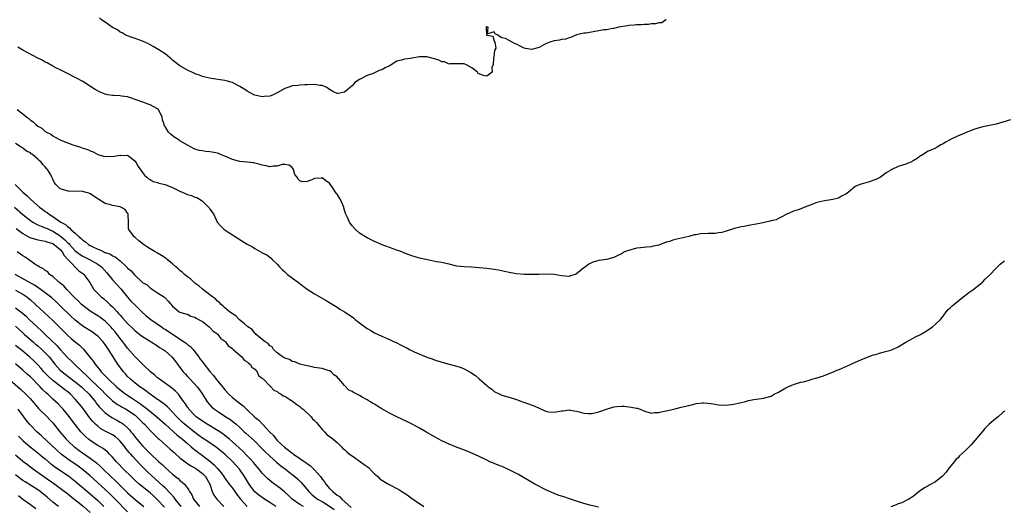
# Model space of a CAD drawing. Units: inches. Extents: x 2583000 to 2586000, y 1536000 to 1539000.
# Drawn here: x 2585336 to 2585599, y 1536641 to 1536771 of the extents above; entities that cross this region are included whole.
import ezdxf

# ---------------------------------------------------------------- set-up
doc = ezdxf.new("R2010")
doc.units = ezdxf.units.IN
doc.header["$MEASUREMENT"] = 0
doc.layers.add('LD25831536_2ft', color=83, linetype='Continuous')

msp = doc.modelspace()

# ---------------------------------------------------------------- linework, layer by layer
at = {"layer": 'LD25831536_2ft'}
for points, elevation in [([(2585509, 1536771.04), (2585508.89, 1536771), (2585507.79, 1536770.21), (2585507, 1536770.18), (2585506.09, 1536769.91), (2585505, 1536769.88), (2585504.24, 1536769.76), (2585503, 1536769.72), (2585502.34, 1536769.66), (2585501, 1536769.64), (2585500.45, 1536769.55), (2585499, 1536769.44), (2585498.64, 1536769.36), (2585496.27, 1536769), (2585495, 1536768.66), (2585494.68, 1536768.68), (2585493, 1536768.32), (2585492.31, 1536768.31), (2585491, 1536768.03), (2585489.89, 1536767.89), (2585489, 1536767.71), (2585487.47, 1536767.47), (2585487, 1536767.41), (2585485.03, 1536767), (2585483.67, 1536766.33), (2585483, 1536766.18), (2585482.17, 1536765.83), (2585481, 1536765.74), (2585480.44, 1536765.56), (2585479, 1536765.41), (2585477.86, 1536765), (2585477, 1536764.64), (2585476.29, 1536764.29), (2585475, 1536763.6), (2585473, 1536763.07), (2585471.36, 1536763.36), (2585471, 1536763.46), (2585469.96, 1536763.96), (2585469, 1536764.48), (2585468.61, 1536764.61), (2585467, 1536765.44), (2585466, 1536766), (2585465, 1536766.21), (2585463.83, 1536767), (2585463.26, 1536767.26), (2585463, 1536767.77), (2585461.23, 1536767.23), (2585461.35, 1536769), (2585461, 1536769.1), (2585460.92, 1536769.08), (2585460.81, 1536769), (2585460.85, 1536768.85), (2585460.91, 1536767), (2585461, 1536766.91), (2585462.61, 1536766.61), (2585463, 1536765.27), (2585463.14, 1536765), (2585463.41, 1536763.41), (2585463.17, 1536763), (2585463.12, 1536762.88), (2585463, 1536761.84), (2585462.87, 1536761), (2585462.8, 1536760.8), (2585462.69, 1536759), (2585462.35, 1536758.35), (2585462.47, 1536757), (2585461, 1536755.94), (2585460.12, 1536756.12), (2585458.7, 1536756.7), (2585458.5, 1536757), (2585457, 1536758.16), (2585455.61, 1536759), (2585455.16, 1536759.16), (2585455, 1536759.24), (2585451.23, 1536759.23), (2585451, 1536759.16), (2585449.76, 1536759.76), (2585449, 1536759.74), (2585448.24, 1536760.24), (2585447, 1536760.59), (2585446.7, 1536760.7), (2585445, 1536761.14), (2585443, 1536761.07), (2585441, 1536760.73), (2585440.66, 1536760.66), (2585439, 1536760.51), (2585438.23, 1536760.23), (2585437, 1536759.95), (2585435.19, 1536758.81), (2585435, 1536758.7), (2585433.84, 1536758.16), (2585433, 1536757.68), (2585432.45, 1536757.55), (2585431.4, 1536757), (2585430.69, 1536756.69), (2585429, 1536756.08), (2585427, 1536755.03), (2585425.78, 1536754.22), (2585425, 1536753.34), (2585424.79, 1536753.21), (2585424.56, 1536753), (2585423, 1536751.69), (2585421.3, 1536751.3), (2585421, 1536751.28), (2585419.88, 1536751.88), (2585419, 1536752.37), (2585418.66, 1536752.66), (2585418.09, 1536753), (2585417, 1536753.47), (2585416.51, 1536753.49), (2585415, 1536753.74), (2585413, 1536753.62), (2585412.4, 1536753.6), (2585411, 1536753.51), (2585410.55, 1536753.45), (2585409, 1536753.34), (2585408.77, 1536753.23), (2585408.12, 1536753), (2585407, 1536752.63), (2585405, 1536751.49), (2585403.93, 1536751), (2585403.27, 1536750.73), (2585403, 1536750.59), (2585401.52, 1536750.49), (2585401, 1536750.4), (2585399, 1536750.87), (2585398.73, 1536751), (2585397, 1536751.92), (2585396.37, 1536752.37), (2585395, 1536753.19), (2585394.65, 1536753.35), (2585393, 1536754.22), (2585391.32, 1536754.68), (2585391, 1536754.79), (2585387.33, 1536755.33), (2585385.7, 1536755.7), (2585385, 1536755.89), (2585384.19, 1536756.19), (2585383, 1536756.6), (2585382.74, 1536756.74), (2585382.13, 1536757), (2585381.38, 1536757.38), (2585381, 1536757.55), (2585379, 1536758.71), (2585378.6, 1536759), (2585377, 1536760.26), (2585376.61, 1536760.61), (2585375, 1536761.89), (2585373.35, 1536763), (2585371.87, 1536763.87), (2585370.56, 1536764.56), (2585369, 1536765.25), (2585367, 1536765.96), (2585366.26, 1536766.26), (2585365, 1536766.68), (2585364.39, 1536767), (2585363.52, 1536767.52), (2585363, 1536767.73), (2585362.3, 1536768.3), (2585361, 1536768.93), (2585359, 1536770.35), (2585358.04, 1536771), (2585357.48, 1536771.48)], 7274), ([(2585601, 1536744.29), (2585599, 1536743.68), (2585597.15, 1536743.15), (2585595, 1536742.66), (2585593.6, 1536742.4), (2585593, 1536742.24), (2585592.04, 1536741.96), (2585591, 1536741.59), (2585589, 1536740.8), (2585588.62, 1536740.62), (2585587, 1536740), (2585585, 1536739.03), (2585583.66, 1536738.34), (2585583, 1536737.87), (2585582.42, 1536737.58), (2585581.42, 1536737), (2585580.58, 1536736.58), (2585579, 1536735.89), (2585577.21, 1536734.79), (2585577, 1536734.65), (2585576.04, 1536733.96), (2585575, 1536733.31), (2585574.37, 1536733), (2585573, 1536732.46), (2585572.15, 1536732.15), (2585571, 1536731.78), (2585569.28, 1536731), (2585569, 1536730.86), (2585567.83, 1536730.17), (2585567, 1536729.5), (2585566.24, 1536729), (2585565, 1536728.31), (2585563, 1536727.62), (2585561.13, 1536727.13), (2585561, 1536727.11), (2585559.48, 1536726.51), (2585557.73, 1536725), (2585557, 1536724.44), (2585555.87, 1536723.87), (2585555, 1536723.37), (2585553.56, 1536723), (2585553, 1536722.9), (2585551.34, 1536722.66), (2585549.68, 1536722.32), (2585549, 1536722.11), (2585548.2, 1536721.8), (2585546.8, 1536721.2), (2585544.29, 1536720.29), (2585543, 1536719.87), (2585541.05, 1536719), (2585539.74, 1536718.26), (2585539, 1536717.94), (2585538.38, 1536717.62), (2585537, 1536717.28), (2585536.79, 1536717.21), (2585534.8, 1536716.8), (2585533, 1536716.4), (2585531, 1536716.05), (2585529.83, 1536715.83), (2585529, 1536715.72), (2585527.25, 1536715.24), (2585527, 1536715.19), (2585525, 1536714.53), (2585523.82, 1536714.18), (2585523, 1536714.07), (2585522.07, 1536713.93), (2585520.09, 1536713.91), (2585518.16, 1536713.84), (2585517, 1536713.61), (2585516.46, 1536713.54), (2585515, 1536713.14), (2585511, 1536712.25), (2585509.83, 1536711.83), (2585509, 1536711.59), (2585507, 1536710.86), (2585505.47, 1536710.53), (2585505, 1536710.39), (2585503.69, 1536710.31), (2585502.13, 1536710.13), (2585501, 1536709.98), (2585498.66, 1536709.34), (2585497.84, 1536709), (2585497, 1536708.49), (2585496.06, 1536708.06), (2585495, 1536707.49), (2585493.02, 1536706.98), (2585491, 1536706.73), (2585489.62, 1536706.38), (2585489, 1536706.1), (2585488.27, 1536705.73), (2585487.37, 1536705), (2585487, 1536704.77), (2585485, 1536703.18), (2585484.62, 1536703), (2585483.4, 1536702.6), (2585483, 1536702.45), (2585481, 1536702.62), (2585478.99, 1536702.99), (2585477.09, 1536703.08), (2585475.02, 1536703.02), (2585473.06, 1536702.94), (2585471, 1536702.94), (2585469, 1536703.14), (2585467.43, 1536703.43), (2585465.79, 1536703.79), (2585464.12, 1536704.12), (2585463, 1536704.31), (2585462.39, 1536704.39), (2585461, 1536704.57), (2585459, 1536704.76), (2585456.91, 1536704.91), (2585455, 1536705), (2585453, 1536705.25), (2585451, 1536705.72), (2585450.09, 1536705.91), (2585449, 1536706.17), (2585447.6, 1536706.4), (2585445.13, 1536706.87), (2585443, 1536707.38), (2585441, 1536707.98), (2585440.25, 1536708.25), (2585439, 1536708.72), (2585438.31, 1536709), (2585437, 1536709.51), (2585433.07, 1536710.93), (2585431, 1536711.82), (2585429, 1536712.74), (2585427, 1536713.99), (2585425.94, 1536715), (2585425, 1536715.95), (2585424.29, 1536717), (2585423.78, 1536718.22), (2585423.26, 1536719.26), (2585422.79, 1536720.79), (2585422.76, 1536721), (2585421.91, 1536723), (2585421.57, 1536723.57), (2585421, 1536724.47), (2585420.74, 1536724.74), (2585420.59, 1536725), (2585419.77, 1536726.23), (2585419, 1536727.34), (2585418.01, 1536728.01), (2585417, 1536728.77), (2585416.72, 1536728.72), (2585415, 1536728.63), (2585414.28, 1536728.28), (2585413, 1536727.82), (2585411.7, 1536727.7), (2585411, 1536727.97), (2585410.49, 1536728.49), (2585410.3, 1536729), (2585409.71, 1536729.71), (2585409.37, 1536731), (2585409, 1536731.56), (2585408.21, 1536732.21), (2585407, 1536732.36), (2585406.33, 1536732.33), (2585405, 1536731.87), (2585403.87, 1536731.87), (2585403, 1536731.7), (2585402.03, 1536732.03), (2585401, 1536732.16), (2585400.4, 1536732.4), (2585399, 1536732.72), (2585398.76, 1536732.76), (2585397, 1536732.98), (2585395, 1536733.15), (2585393, 1536733.68), (2585391, 1536734.58), (2585390.7, 1536734.7), (2585389.82, 1536735), (2585389.26, 1536735.26), (2585389, 1536735.35), (2585387.61, 1536735.61), (2585387, 1536735.76), (2585385.81, 1536735.81), (2585385, 1536735.98), (2585384.11, 1536736.11), (2585383, 1536736.48), (2585382.62, 1536736.62), (2585381.96, 1536737), (2585381, 1536737.48), (2585379, 1536738.67), (2585378.51, 1536739), (2585377.59, 1536739.59), (2585376.44, 1536740.44), (2585375.93, 1536741), (2585375, 1536742.47), (2585374.8, 1536742.8), (2585374.76, 1536743), (2585374.31, 1536744.31), (2585374.26, 1536745), (2585373.22, 1536747), (2585373.11, 1536747.11), (2585373, 1536747.19), (2585371.87, 1536747.87), (2585371, 1536748.32), (2585370.48, 1536748.48), (2585369.11, 1536749), (2585367, 1536749.74), (2585366.04, 1536750.04), (2585365, 1536750.39), (2585363.37, 1536750.63), (2585363, 1536750.67), (2585361.21, 1536750.79), (2585361, 1536750.79), (2585359.67, 1536751), (2585359.13, 1536751.13), (2585359, 1536751.17), (2585357.7, 1536751.7), (2585356.37, 1536752.37), (2585355.36, 1536753), (2585353, 1536754.5), (2585351.37, 1536755.37), (2585351, 1536755.6), (2585348.77, 1536756.77), (2585347, 1536757.62), (2585345.79, 1536758.21), (2585345, 1536758.62), (2585343.49, 1536759.49), (2585343, 1536759.7), (2585342.18, 1536760.18), (2585341, 1536760.78), (2585337, 1536762.91), (2585335.68, 1536763.68)], 7276), ([(2585335.46, 1536747), (2585337, 1536745.86), (2585338.09, 1536745), (2585338.62, 1536744.62), (2585339, 1536744.23), (2585339.76, 1536743.76), (2585340.49, 1536743), (2585341, 1536742.6), (2585342.04, 1536742.04), (2585343, 1536741.21), (2585343.33, 1536741), (2585344.44, 1536740.44), (2585345, 1536739.98), (2585345.67, 1536739.67), (2585347, 1536738.9), (2585347.17, 1536738.83), (2585350.35, 1536737.65), (2585351, 1536737.47), (2585352.42, 1536737), (2585352.84, 1536736.84), (2585353, 1536736.76), (2585354.37, 1536736.37), (2585355, 1536736), (2585355.78, 1536735.78), (2585357.01, 1536735), (2585358.56, 1536734.56), (2585359, 1536734.51), (2585359.44, 1536734.56), (2585361, 1536734.48), (2585361.42, 1536734.58), (2585363, 1536734.82), (2585363.2, 1536734.8), (2585365, 1536734.81), (2585366.08, 1536734.08), (2585367, 1536733.24), (2585367.18, 1536733), (2585367.85, 1536731.85), (2585369, 1536730.22), (2585369.52, 1536729.52), (2585370.11, 1536729), (2585370.56, 1536728.56), (2585371, 1536728.36), (2585371.86, 1536727.86), (2585373, 1536727.54), (2585373.39, 1536727.39), (2585375, 1536727), (2585377, 1536726.21), (2585379, 1536725.24), (2585379.63, 1536725), (2585381, 1536724.33), (2585382.08, 1536724.08), (2585383, 1536723.63), (2585383.54, 1536723.54), (2585384.4, 1536723), (2585385, 1536722.54), (2585386.65, 1536721), (2585386.79, 1536720.79), (2585387, 1536720.4), (2585387.62, 1536719.62), (2585388.02, 1536719), (2585388.92, 1536717), (2585388.95, 1536716.95), (2585389.91, 1536715.91), (2585390.85, 1536715), (2585393, 1536713.58), (2585394.57, 1536712.57), (2585397, 1536711.11), (2585398.36, 1536710.36), (2585399, 1536709.94), (2585400.87, 1536708.87), (2585401, 1536708.77), (2585402.24, 1536708.24), (2585403, 1536707.6), (2585403.36, 1536707.36), (2585403.68, 1536707), (2585405, 1536705.76), (2585405.6, 1536705), (2585406.33, 1536704.33), (2585407, 1536703.67), (2585407.75, 1536703), (2585411, 1536700.57), (2585411.91, 1536699.91), (2585413, 1536699.08), (2585415, 1536697.82), (2585418.06, 1536696.06), (2585421, 1536694.24), (2585421.76, 1536693.76), (2585423, 1536693.03), (2585424.21, 1536692.21), (2585425.38, 1536691.38), (2585425.87, 1536691), (2585427, 1536690.06), (2585429, 1536688.59), (2585430.01, 1536688.01), (2585431, 1536687.41), (2585433, 1536686.48), (2585435, 1536685.62), (2585436.3, 1536685), (2585436.79, 1536684.79), (2585438.12, 1536684.12), (2585439, 1536683.65), (2585439.45, 1536683.45), (2585440.32, 1536683), (2585441.64, 1536682.37), (2585444.81, 1536681), (2585445, 1536680.92), (2585446.44, 1536680.44), (2585447, 1536680.22), (2585449, 1536679.56), (2585451, 1536679.01), (2585453, 1536678.53), (2585454.18, 1536678.18), (2585455, 1536677.83), (2585456.41, 1536677), (2585456.79, 1536676.79), (2585458, 1536676), (2585459, 1536675.08), (2585461, 1536673.33), (2585461.4, 1536673), (2585462.34, 1536672.34), (2585463, 1536671.75), (2585464.52, 1536671), (2585465, 1536670.79), (2585467, 1536670.21), (2585469, 1536669.57), (2585470.56, 1536669), (2585472.4, 1536668.4), (2585473.86, 1536667.86), (2585475, 1536667.31), (2585475.23, 1536667.23), (2585477, 1536666.41), (2585477.65, 1536666.35), (2585479, 1536666.19), (2585481, 1536666.59), (2585481.4, 1536666.6), (2585483, 1536666.81), (2585483.25, 1536666.75), (2585485, 1536666.51), (2585485.71, 1536666.29), (2585487, 1536665.95), (2585488.1, 1536665.9), (2585489, 1536665.83), (2585489.94, 1536666.06), (2585491, 1536666.27), (2585491.54, 1536666.46), (2585493, 1536667.05), (2585495, 1536667.66), (2585495.75, 1536667.75), (2585497, 1536667.82), (2585497.79, 1536667.79), (2585499.59, 1536667.59), (2585501, 1536667.3), (2585501.26, 1536667.26), (2585501.98, 1536667), (2585503, 1536666.57), (2585505, 1536665.94), (2585505.88, 1536666.12), (2585507, 1536666.1), (2585507.66, 1536666.34), (2585509, 1536666.56), (2585511, 1536667.02), (2585513, 1536667.53), (2585513.75, 1536667.75), (2585515, 1536668.04), (2585516.39, 1536668.39), (2585517, 1536668.51), (2585518.72, 1536668.72), (2585519, 1536668.75), (2585521, 1536668.5), (2585523, 1536668.15), (2585525, 1536668.07), (2585527, 1536668.32), (2585528.71, 1536668.71), (2585529.89, 1536669), (2585531, 1536669.32), (2585532.43, 1536669.57), (2585533, 1536669.68), (2585533.79, 1536669.79), (2585535, 1536669.92), (2585537, 1536670.51), (2585537.87, 1536671), (2585539, 1536671.56), (2585541, 1536672.75), (2585541.51, 1536673), (2585542.54, 1536673.46), (2585543, 1536673.64), (2585544.07, 1536673.93), (2585545, 1536674.24), (2585545.65, 1536674.35), (2585547.22, 1536674.78), (2585547.94, 1536675), (2585549, 1536675.28), (2585551, 1536675.94), (2585553, 1536676.7), (2585553.69, 1536677), (2585554.58, 1536677.42), (2585555, 1536677.56), (2585556, 1536678), (2585558.47, 1536679), (2585559, 1536679.27), (2585561, 1536680.24), (2585562.98, 1536681.02), (2585564.44, 1536681.56), (2585565, 1536681.66), (2585566.01, 1536681.99), (2585567, 1536682.21), (2585567.59, 1536682.41), (2585569, 1536682.8), (2585569.52, 1536683), (2585571, 1536683.68), (2585573, 1536684.88), (2585575, 1536686.02), (2585575.65, 1536686.35), (2585577, 1536686.96), (2585579, 1536688.17), (2585580.17, 1536689), (2585581, 1536689.7), (2585582.27, 1536691), (2585583, 1536691.85), (2585583.87, 1536693), (2585584.38, 1536693.62), (2585585, 1536694.18), (2585585.39, 1536694.61), (2585585.84, 1536695), (2585588.72, 1536697.28), (2585589, 1536697.47), (2585589.86, 1536698.14), (2585591, 1536698.91), (2585593, 1536700.47), (2585593.61, 1536701), (2585594.29, 1536701.71), (2585595.61, 1536703), (2585597, 1536704.48), (2585597.58, 1536705), (2585598.3, 1536705.7), (2585599.38, 1536706.62)], 7278), ([(2585490.88, 1536640.88), (2585488.59, 1536641.41), (2585487, 1536641.83), (2585485, 1536642.47), (2585483.12, 1536643.12), (2585481.61, 1536643.61), (2585481, 1536643.79), (2585480.11, 1536644.1), (2585479, 1536644.46), (2585477, 1536645.35), (2585473.86, 1536647), (2585470.38, 1536649), (2585469.54, 1536649.54), (2585469, 1536649.84), (2585467, 1536650.86), (2585465.51, 1536651.51), (2585465, 1536651.7), (2585464.1, 1536652.1), (2585463, 1536652.51), (2585462.67, 1536652.67), (2585461.87, 1536653), (2585461, 1536653.39), (2585459, 1536654.35), (2585457.19, 1536655.19), (2585455.81, 1536655.81), (2585454.37, 1536656.37), (2585452.67, 1536657), (2585451, 1536657.67), (2585449, 1536658.58), (2585447, 1536659.64), (2585444.72, 1536661), (2585443, 1536661.99), (2585441.03, 1536663.03), (2585439.69, 1536663.69), (2585439, 1536664.01), (2585438.31, 1536664.31), (2585436.95, 1536664.95), (2585435, 1536665.95), (2585433, 1536667.12), (2585431.79, 1536667.79), (2585431, 1536668.34), (2585430.56, 1536668.56), (2585429.94, 1536669), (2585429.34, 1536669.34), (2585429, 1536669.55), (2585427.75, 1536670.25), (2585427, 1536670.65), (2585426.32, 1536671), (2585425.43, 1536671.43), (2585425, 1536671.76), (2585424.14, 1536672.14), (2585423, 1536673.32), (2585421.54, 1536675), (2585421.25, 1536675.25), (2585421, 1536675.63), (2585420.17, 1536676.17), (2585419.4, 1536677), (2585419, 1536677.25), (2585418.62, 1536677.38), (2585417, 1536677.84), (2585415, 1536678.17), (2585414.37, 1536678.37), (2585413, 1536678.57), (2585411, 1536679.07), (2585409.67, 1536679.67), (2585409, 1536679.78), (2585408.25, 1536680.25), (2585407, 1536680.63), (2585406.8, 1536680.8), (2585406.37, 1536681), (2585405, 1536682.11), (2585404.02, 1536683), (2585403.63, 1536683.63), (2585403, 1536683.96), (2585402.57, 1536684.57), (2585401.8, 1536685), (2585401, 1536685.62), (2585399.36, 1536687), (2585399.19, 1536687.19), (2585399, 1536687.29), (2585398.28, 1536688.28), (2585397.17, 1536689), (2585396.23, 1536689.77), (2585394.83, 1536691), (2585393.95, 1536691.95), (2585393, 1536692.44), (2585392.71, 1536692.71), (2585392.27, 1536693), (2585391, 1536694.09), (2585390.56, 1536694.56), (2585389.98, 1536695), (2585389.55, 1536695.55), (2585389, 1536695.9), (2585388.48, 1536696.48), (2585387.73, 1536697), (2585387, 1536697.59), (2585385, 1536699.06), (2585384, 1536700), (2585383, 1536700.66), (2585382.82, 1536700.82), (2585382.59, 1536701), (2585381.8, 1536701.8), (2585381, 1536702.36), (2585380.25, 1536703), (2585379.62, 1536703.62), (2585379, 1536704.07), (2585378.52, 1536704.52), (2585377.93, 1536705), (2585377, 1536705.85), (2585375.57, 1536707), (2585375.28, 1536707.28), (2585375, 1536707.44), (2585374.1, 1536708.1), (2585373, 1536708.66), (2585372.38, 1536709), (2585371, 1536709.83), (2585370.29, 1536710.29), (2585369.25, 1536711), (2585368, 1536712), (2585367, 1536712.83), (2585366.76, 1536713), (2585366.32, 1536713.68), (2585365.35, 1536715), (2585365.26, 1536715.26), (2585365.25, 1536717), (2585365.16, 1536719), (2585365.14, 1536719.14), (2585365, 1536719.38), (2585364.32, 1536720.32), (2585363.2, 1536721), (2585363, 1536721.07), (2585361, 1536721.39), (2585360.4, 1536721.6), (2585359, 1536721.96), (2585357.27, 1536723), (2585355, 1536724.55), (2585354.67, 1536724.67), (2585353.6, 1536725), (2585353, 1536725.15), (2585349.2, 1536725.2), (2585349, 1536725.23), (2585348.58, 1536725.42), (2585347, 1536725.88), (2585345.78, 1536727), (2585345.43, 1536727.43), (2585345, 1536728.46), (2585344.81, 1536728.81), (2585344.73, 1536729), (2585344.44, 1536729.56), (2585343.62, 1536731), (2585343.33, 1536731.33), (2585343, 1536731.76), (2585342.34, 1536732.34), (2585341.88, 1536733), (2585341.39, 1536733.39), (2585341, 1536733.79), (2585339.58, 1536735), (2585339.23, 1536735.23), (2585339, 1536735.43), (2585337.95, 1536735.95), (2585337, 1536736.76), (2585336.82, 1536736.82), (2585336.59, 1536737), (2585335, 1536737.98)], 7280), ([(2585334.93, 1536727), (2585337, 1536724.98), (2585338.08, 1536724.08), (2585339.13, 1536723), (2585341.43, 1536721), (2585342.33, 1536720.33), (2585343, 1536719.81), (2585343.5, 1536719.5), (2585344.1, 1536719), (2585345, 1536718.47), (2585347.11, 1536717), (2585348.36, 1536716.36), (2585349, 1536715.68), (2585349.48, 1536715.48), (2585349.85, 1536715), (2585351, 1536713.98), (2585352.05, 1536713), (2585352.6, 1536712.6), (2585353, 1536712.16), (2585353.73, 1536711.73), (2585354.51, 1536711), (2585355, 1536710.72), (2585355.57, 1536710.43), (2585357, 1536709.74), (2585357.55, 1536709.55), (2585358.62, 1536709), (2585358.9, 1536708.9), (2585359, 1536708.83), (2585360.39, 1536708.39), (2585361, 1536707.97), (2585361.71, 1536707.71), (2585362.58, 1536707), (2585363, 1536706.63), (2585364.67, 1536705), (2585364.84, 1536704.84), (2585365, 1536704.65), (2585365.93, 1536703.93), (2585366.71, 1536703), (2585366.87, 1536702.87), (2585367, 1536702.69), (2585368.83, 1536701), (2585368.92, 1536700.92), (2585369, 1536700.84), (2585370.21, 1536700.21), (2585371, 1536699.39), (2585371.27, 1536699.27), (2585371.69, 1536699), (2585373, 1536698.09), (2585374.9, 1536696.9), (2585375, 1536696.71), (2585375.84, 1536695.84), (2585377, 1536694.54), (2585378.82, 1536693), (2585378.96, 1536692.96), (2585379, 1536692.92), (2585380.49, 1536692.49), (2585381, 1536692.35), (2585381.86, 1536691.86), (2585383, 1536691.59), (2585383.32, 1536691.32), (2585383.99, 1536691), (2585385, 1536690.43), (2585386.84, 1536689), (2585387, 1536688.85), (2585387.87, 1536687.87), (2585389, 1536687.11), (2585389.13, 1536687), (2585389.93, 1536685.93), (2585391, 1536685.21), (2585391.2, 1536685), (2585391.92, 1536683.92), (2585393, 1536683.23), (2585393.1, 1536683.1), (2585393.24, 1536683), (2585395.5, 1536681), (2585396.14, 1536680.14), (2585397, 1536679.69), (2585397.32, 1536679.32), (2585397.75, 1536679), (2585398.2, 1536678.2), (2585399, 1536677.66), (2585399.6, 1536677), (2585400.02, 1536676.02), (2585401, 1536675.32), (2585401.13, 1536675.13), (2585401.32, 1536675), (2585403, 1536673.25), (2585403.29, 1536673), (2585404.09, 1536672.09), (2585405, 1536671.73), (2585405.37, 1536671.37), (2585406.01, 1536671), (2585406.59, 1536670.59), (2585407, 1536670.47), (2585408.37, 1536669.63), (2585409.12, 1536669.12), (2585410.24, 1536668.24), (2585411, 1536667.75), (2585411.42, 1536667.42), (2585411.89, 1536667), (2585414.03, 1536665), (2585414.45, 1536664.45), (2585415, 1536663.96), (2585415.47, 1536663.47), (2585415.88, 1536663), (2585417, 1536661.61), (2585417.61, 1536661), (2585418.23, 1536660.23), (2585419, 1536659.76), (2585419.42, 1536659.42), (2585419.98, 1536659), (2585421, 1536658.16), (2585422.18, 1536657), (2585422.55, 1536656.55), (2585423, 1536656.21), (2585423.61, 1536655.61), (2585424.34, 1536655), (2585425, 1536654.54), (2585427.3, 1536653), (2585428.28, 1536652.28), (2585429, 1536651.7), (2585429.42, 1536651.42), (2585430.39, 1536650.39), (2585431, 1536649.78), (2585431.88, 1536649), (2585432.46, 1536648.46), (2585433, 1536648.08), (2585434.78, 1536647), (2585435.28, 1536646.72), (2585437, 1536645.82), (2585437.55, 1536645.55), (2585438.32, 1536645), (2585438.75, 1536644.75), (2585439, 1536644.57), (2585439.99, 1536643.99), (2585441, 1536643.2), (2585441.13, 1536643.13), (2585441.28, 1536643), (2585443, 1536641.86), (2585444.21, 1536641)], 7282), ([(2585334.75, 1536721), (2585337, 1536718.98), (2585339, 1536717.44), (2585339.67, 1536717), (2585340.5, 1536716.5), (2585341, 1536716.29), (2585341.86, 1536715.86), (2585343, 1536715.48), (2585343.32, 1536715.32), (2585344.02, 1536715), (2585345, 1536714.59), (2585347, 1536713.33), (2585348.26, 1536712.26), (2585349, 1536711.48), (2585349.26, 1536711.26), (2585349.46, 1536711), (2585351, 1536709.33), (2585352.3, 1536708.3), (2585353, 1536707.88), (2585353.58, 1536707.58), (2585355, 1536706.9), (2585357, 1536705.72), (2585357.98, 1536705), (2585359.42, 1536703.42), (2585361, 1536701.53), (2585362.21, 1536700.21), (2585363.17, 1536699.17), (2585365, 1536696.91), (2585365.9, 1536695.9), (2585367, 1536694.77), (2585368.76, 1536693), (2585369.94, 1536691.94), (2585371.17, 1536691), (2585374.04, 1536689), (2585374.59, 1536688.59), (2585375, 1536688.36), (2585377, 1536687.04), (2585380.16, 1536685), (2585380.64, 1536684.64), (2585381, 1536684.33), (2585381.78, 1536683.78), (2585382.49, 1536683), (2585383, 1536682.35), (2585384.02, 1536681), (2585384.4, 1536680.4), (2585385.28, 1536679.28), (2585385.47, 1536679), (2585387, 1536677.07), (2585387.97, 1536675.97), (2585388.7, 1536675), (2585390.35, 1536673), (2585390.63, 1536672.63), (2585391, 1536672.2), (2585392.09, 1536671), (2585393, 1536670.17), (2585394.44, 1536669), (2585395.9, 1536667.9), (2585397, 1536666.87), (2585399, 1536664.93), (2585400.06, 1536664.06), (2585403, 1536660.92), (2585403.96, 1536659.96), (2585404.71, 1536659), (2585405, 1536658.7), (2585406.9, 1536656.9), (2585408.05, 1536656.05), (2585409, 1536655.26), (2585409.17, 1536655.17), (2585409.35, 1536655), (2585412.71, 1536652.71), (2585413, 1536652.47), (2585413.91, 1536651.91), (2585415, 1536650.83), (2585416.54, 1536649), (2585416.74, 1536648.74), (2585417, 1536648.36), (2585417.61, 1536647.61), (2585417.97, 1536647), (2585419, 1536645.86), (2585419.85, 1536645), (2585420.52, 1536644.52), (2585421, 1536644.1), (2585421.69, 1536643.69), (2585422.28, 1536643), (2585424.79, 1536640.79)], 7284), ([(2585335.23, 1536715.23), (2585337, 1536713.94), (2585338.9, 1536712.9), (2585340.39, 1536712.39), (2585341, 1536712.27), (2585342.02, 1536712.02), (2585343, 1536711.9), (2585343.65, 1536711.65), (2585345, 1536711.24), (2585345.35, 1536711), (2585347, 1536709.63), (2585347.55, 1536709), (2585348.07, 1536708.07), (2585349.03, 1536707.03), (2585350.29, 1536705.71), (2585350.97, 1536704.97), (2585351.99, 1536703.99), (2585353, 1536703.26), (2585353.34, 1536703), (2585354.88, 1536700.88), (2585355.58, 1536699.58), (2585355.98, 1536699), (2585357, 1536697.9), (2585357.92, 1536697), (2585358.55, 1536696.55), (2585359.64, 1536695.64), (2585360.25, 1536695), (2585361, 1536694.33), (2585362.19, 1536693), (2585362.59, 1536692.59), (2585363, 1536692.1), (2585363.54, 1536691.54), (2585365, 1536689.86), (2585366.48, 1536688.48), (2585367, 1536687.95), (2585368.29, 1536687), (2585369, 1536686.44), (2585371, 1536685.16), (2585371.28, 1536685), (2585373, 1536683.91), (2585373.53, 1536683.53), (2585374.47, 1536683), (2585375, 1536682.6), (2585376.94, 1536680.94), (2585377.78, 1536679.78), (2585378.33, 1536679), (2585379, 1536678.18), (2585379.84, 1536677), (2585380.42, 1536676.42), (2585381, 1536675.78), (2585381.74, 1536675), (2585383.59, 1536673), (2585384.19, 1536672.19), (2585384.98, 1536671), (2585386.25, 1536669), (2585387.56, 1536667.56), (2585388.2, 1536667), (2585389, 1536666.46), (2585391.22, 1536665), (2585392.35, 1536664.35), (2585393.47, 1536663.47), (2585393.98, 1536663), (2585395, 1536662.13), (2585396.2, 1536661), (2585396.63, 1536660.63), (2585399, 1536658.45), (2585400.74, 1536656.74), (2585401.72, 1536655.72), (2585403, 1536654.44), (2585404.83, 1536652.83), (2585405.93, 1536651.93), (2585407.19, 1536651), (2585409, 1536649.59), (2585409.72, 1536649), (2585410.41, 1536648.41), (2585411.41, 1536647.41), (2585413.42, 1536645), (2585414.22, 1536644.22), (2585415, 1536643.6), (2585415.32, 1536643.32), (2585415.78, 1536643), (2585417, 1536642.34), (2585419, 1536641.13), (2585420.22, 1536640.22)], 7286), ([(2585412.03, 1536641), (2585411, 1536641.61), (2585408.99, 1536643), (2585407.98, 1536643.98), (2585406.94, 1536644.94), (2585405.84, 1536645.84), (2585404.27, 1536647), (2585403.55, 1536647.55), (2585402.46, 1536648.46), (2585401, 1536649.92), (2585400.15, 1536651), (2585399, 1536652.33), (2585398.71, 1536652.71), (2585397.78, 1536653.78), (2585397, 1536654.55), (2585395.8, 1536655.8), (2585393, 1536658.34), (2585392.22, 1536659), (2585391.57, 1536659.57), (2585390.42, 1536660.42), (2585389.25, 1536661.25), (2585386.27, 1536663), (2585385, 1536663.78), (2585383.34, 1536665), (2585383, 1536665.31), (2585381.4, 1536667), (2585381.25, 1536667.25), (2585381, 1536667.59), (2585380.44, 1536668.44), (2585380.02, 1536669), (2585379, 1536670.53), (2585378.59, 1536671), (2585377.83, 1536671.83), (2585376.75, 1536672.75), (2585376.37, 1536673), (2585373.52, 1536675), (2585373, 1536675.4), (2585372.16, 1536676.16), (2585371.15, 1536677), (2585369, 1536679.05), (2585368.03, 1536680.03), (2585367, 1536681.01), (2585365, 1536683.3), (2585364.26, 1536684.26), (2585363.7, 1536685), (2585363, 1536685.89), (2585361.66, 1536687.66), (2585361, 1536688.47), (2585360.52, 1536689), (2585359, 1536690.52), (2585357.58, 1536691.58), (2585357, 1536691.97), (2585355, 1536693.2), (2585353, 1536694.7), (2585352.67, 1536695), (2585351.84, 1536695.84), (2585350.66, 1536697), (2585349, 1536698.74), (2585348.73, 1536699), (2585347.92, 1536699.92), (2585347, 1536700.67), (2585346.83, 1536700.83), (2585346.57, 1536701), (2585345, 1536702.44), (2585344.15, 1536703), (2585343.67, 1536703.67), (2585343, 1536704.07), (2585342.53, 1536704.53), (2585341.37, 1536705), (2585341, 1536705.26), (2585340.24, 1536705.76), (2585338.55, 1536707), (2585337.62, 1536707.62), (2585337, 1536707.95), (2585336.4, 1536708.4), (2585335.49, 1536709)], 7288), ([(2585404.62, 1536641), (2585403, 1536642.13), (2585401.61, 1536643), (2585401, 1536643.42), (2585400.08, 1536644.08), (2585399, 1536644.98), (2585398.1, 1536646.1), (2585397.29, 1536647.29), (2585396.28, 1536649), (2585394.9, 1536651), (2585393.98, 1536651.98), (2585393.09, 1536653), (2585391, 1536655), (2585388.76, 1536656.76), (2585387, 1536657.99), (2585385.51, 1536659), (2585385, 1536659.32), (2585384.03, 1536660.03), (2585383, 1536660.75), (2585381, 1536662.37), (2585380.25, 1536663), (2585379.59, 1536663.59), (2585378.13, 1536665), (2585377, 1536666.26), (2585376.27, 1536667), (2585375.66, 1536667.66), (2585375, 1536668.18), (2585374.56, 1536668.56), (2585373.9, 1536669), (2585373.39, 1536669.39), (2585373, 1536669.63), (2585371.02, 1536671), (2585369.89, 1536671.89), (2585369, 1536672.5), (2585368.72, 1536672.72), (2585368.27, 1536673), (2585367, 1536673.99), (2585365.76, 1536675), (2585365, 1536675.78), (2585364.43, 1536676.43), (2585363.89, 1536677), (2585362.43, 1536679), (2585361.84, 1536679.84), (2585361.16, 1536681), (2585359.89, 1536683), (2585359.5, 1536683.5), (2585359, 1536684.3), (2585358.47, 1536685), (2585357, 1536686.54), (2585356.44, 1536687), (2585355.58, 1536687.58), (2585353, 1536689.2), (2585351, 1536690.75), (2585349.84, 1536691.84), (2585347, 1536694.66), (2585345.79, 1536695.79), (2585344.73, 1536696.73), (2585344.39, 1536697), (2585343, 1536698.05), (2585341.31, 1536699.31), (2585341, 1536699.48), (2585340.12, 1536700.12), (2585334.97, 1536702.97)], 7290), ([(2585335, 1536698.83), (2585337, 1536697.73), (2585338.04, 1536697), (2585339, 1536696.19), (2585340.34, 1536695), (2585343.81, 1536691.81), (2585345, 1536690.68), (2585346.86, 1536688.86), (2585349, 1536686.72), (2585349.92, 1536685.92), (2585351, 1536685.01), (2585352.12, 1536684.12), (2585353, 1536683.26), (2585353.14, 1536683.14), (2585354.94, 1536680.94), (2585355.83, 1536679.83), (2585356.32, 1536679), (2585357, 1536678.15), (2585357.54, 1536677.54), (2585357.91, 1536677), (2585358.47, 1536676.47), (2585359, 1536675.88), (2585359.46, 1536675.46), (2585359.85, 1536675), (2585362.01, 1536673), (2585363, 1536672.17), (2585364.56, 1536671), (2585366.05, 1536670.05), (2585368.42, 1536668.42), (2585369, 1536667.98), (2585369.59, 1536667.59), (2585370.33, 1536667), (2585372.83, 1536665), (2585375.01, 1536663), (2585377.28, 1536661), (2585378.18, 1536660.18), (2585379, 1536659.53), (2585379.64, 1536659), (2585381, 1536657.83), (2585382.01, 1536657), (2585382.53, 1536656.53), (2585383, 1536656.18), (2585383.66, 1536655.66), (2585385, 1536654.66), (2585387, 1536653.1), (2585388.14, 1536652.14), (2585389, 1536651.17), (2585389.09, 1536651.09), (2585390.01, 1536650.01), (2585390.75, 1536649), (2585391, 1536648.6), (2585392.18, 1536647), (2585393, 1536645.93), (2585393.66, 1536645), (2585394.24, 1536644.24), (2585395.21, 1536643), (2585397, 1536641)], 7292), ([(2585335, 1536694.1), (2585336.77, 1536692.77), (2585337.84, 1536691.84), (2585338.71, 1536691), (2585340.84, 1536689), (2585341.97, 1536687.97), (2585342.96, 1536687), (2585346.06, 1536684.06), (2585347, 1536682.97), (2585349, 1536680.74), (2585349.9, 1536679.9), (2585350.79, 1536679), (2585351, 1536678.82), (2585352.94, 1536677), (2585354.01, 1536676.01), (2585355, 1536675), (2585357.14, 1536673), (2585358.08, 1536672.08), (2585359, 1536671.14), (2585361, 1536669.25), (2585362.3, 1536668.3), (2585363, 1536667.91), (2585363.56, 1536667.56), (2585364.64, 1536667), (2585365, 1536666.8), (2585367, 1536665.4), (2585367.49, 1536665), (2585369, 1536663.47), (2585369.48, 1536663), (2585371, 1536661.34), (2585371.36, 1536661), (2585372.16, 1536660.16), (2585373, 1536659.41), (2585373.21, 1536659.21), (2585373.46, 1536659), (2585376.37, 1536656.37), (2585377, 1536655.81), (2585377.41, 1536655.41), (2585377.91, 1536655), (2585379, 1536654.06), (2585380.7, 1536652.7), (2585381, 1536652.53), (2585381.9, 1536651.9), (2585383, 1536651.32), (2585383.49, 1536651), (2585385, 1536649.88), (2585385.85, 1536649), (2585386.95, 1536647), (2585387.63, 1536645), (2585388.07, 1536644.07), (2585388.85, 1536643), (2585390.75, 1536641)], 7294), ([(2585335, 1536689.22), (2585337, 1536687.45), (2585337.48, 1536687), (2585339.74, 1536685), (2585340.41, 1536684.41), (2585341, 1536683.93), (2585342.06, 1536683), (2585343, 1536682.1), (2585344, 1536681), (2585345.56, 1536679), (2585347, 1536677.44), (2585347.48, 1536677), (2585348.33, 1536676.33), (2585349.49, 1536675.49), (2585351, 1536674.35), (2585352.64, 1536673), (2585353, 1536672.66), (2585354.69, 1536671), (2585356.38, 1536669), (2585356.64, 1536668.64), (2585357.53, 1536667.53), (2585359, 1536666), (2585360.77, 1536664.77), (2585362.09, 1536664.09), (2585363, 1536663.58), (2585363.36, 1536663.36), (2585363.86, 1536663), (2585365, 1536662.02), (2585365.51, 1536661.51), (2585365.9, 1536661), (2585366.4, 1536660.4), (2585367, 1536659.58), (2585367.46, 1536659), (2585369, 1536657.2), (2585370.11, 1536656.11), (2585371, 1536655.18), (2585373.32, 1536653), (2585374.21, 1536652.21), (2585375, 1536651.43), (2585377, 1536649.64), (2585378.48, 1536648.48), (2585379, 1536647.94), (2585379.56, 1536647.56), (2585380.17, 1536647), (2585381, 1536645.9), (2585381.41, 1536645.41), (2585381.55, 1536645), (2585382.16, 1536644.16), (2585382.62, 1536643), (2585384.23, 1536641)], 7296), ([(2585379.28, 1536641), (2585377.75, 1536643), (2585377.45, 1536643.45), (2585376.51, 1536644.51), (2585375, 1536646.03), (2585374.5, 1536646.5), (2585370.32, 1536650.32), (2585368.3, 1536652.3), (2585366.36, 1536654.36), (2585365.84, 1536655), (2585365.44, 1536655.45), (2585365, 1536656.03), (2585364.55, 1536656.55), (2585364.23, 1536657), (2585363, 1536658.51), (2585362.5, 1536659), (2585361.68, 1536659.68), (2585361, 1536660.14), (2585359, 1536661.16), (2585357.8, 1536661.8), (2585357, 1536662.44), (2585356.42, 1536663), (2585355.71, 1536663.71), (2585354.83, 1536664.83), (2585353, 1536667.28), (2585352.23, 1536668.23), (2585351.64, 1536669), (2585351, 1536669.7), (2585349.73, 1536671), (2585349, 1536671.61), (2585348.21, 1536672.21), (2585347.26, 1536673), (2585345, 1536674.72), (2585343.8, 1536675.8), (2585342.64, 1536677), (2585341.88, 1536677.88), (2585341, 1536678.84), (2585339.93, 1536679.93), (2585338.9, 1536680.9), (2585337, 1536682.48), (2585335, 1536684.06)], 7298), ([(2585374.84, 1536640.84), (2585373, 1536642.8), (2585371.88, 1536643.88), (2585371, 1536644.66), (2585368.12, 1536647), (2585367, 1536647.99), (2585365.92, 1536649), (2585363.93, 1536651), (2585362.51, 1536652.51), (2585362.03, 1536653), (2585361, 1536654.17), (2585360.17, 1536655), (2585359.61, 1536655.61), (2585359, 1536656.06), (2585358.49, 1536656.49), (2585357, 1536657.34), (2585355, 1536658.64), (2585354.53, 1536659), (2585353.72, 1536659.72), (2585352.74, 1536660.74), (2585352.51, 1536661), (2585350.95, 1536662.95), (2585349, 1536665.49), (2585347.75, 1536667), (2585347.4, 1536667.4), (2585346.41, 1536668.41), (2585345, 1536669.69), (2585343.64, 1536671), (2585343.3, 1536671.3), (2585342.29, 1536672.29), (2585341.65, 1536673), (2585339, 1536675.62), (2585338.26, 1536676.26), (2585337, 1536677.45), (2585335, 1536679.12)], 7300), ([(2585332.08, 1536676.08), (2585336.38, 1536672.38), (2585337.81, 1536671), (2585339, 1536669.74), (2585341.22, 1536667.22), (2585343.47, 1536665), (2585344.21, 1536664.21), (2585345, 1536663.33), (2585346.87, 1536661), (2585348.58, 1536659), (2585349, 1536658.59), (2585350.71, 1536657), (2585350.87, 1536656.87), (2585352.02, 1536656.02), (2585355, 1536653.95), (2585356.66, 1536652.66), (2585357.73, 1536651.73), (2585358.46, 1536651), (2585360.53, 1536649), (2585361.81, 1536647.81), (2585365, 1536644.71), (2585367, 1536642.93), (2585369, 1536641.31), (2585369.35, 1536641)], 7302), ([(2585365, 1536639.57), (2585361.67, 1536643), (2585360.32, 1536644.32), (2585359, 1536645.55), (2585355, 1536649.18), (2585352.82, 1536651), (2585351.78, 1536651.78), (2585349, 1536653.68), (2585347.25, 1536655), (2585346.06, 1536656.06), (2585341.94, 1536659.94), (2585340.73, 1536661), (2585339, 1536662.77), (2585338.8, 1536663), (2585338, 1536664), (2585337.26, 1536665), (2585335.73, 1536667)], 7304), ([(2585599.53, 1536666.47), (2585599, 1536666.11), (2585597.7, 1536665), (2585597, 1536664.43), (2585595.36, 1536663), (2585594.15, 1536661.85), (2585593.44, 1536661), (2585593, 1536660.41), (2585591, 1536658.01), (2585590.49, 1536657.51), (2585590.01, 1536657), (2585589, 1536656), (2585587.43, 1536654.57), (2585587, 1536654.03), (2585586.42, 1536653.58), (2585585.93, 1536653), (2585584.37, 1536651), (2585583.79, 1536650.21), (2585582.89, 1536649.11), (2585581, 1536647.6), (2585579.29, 1536646.71), (2585579, 1536646.53), (2585578.02, 1536645.98), (2585576.58, 1536645), (2585575, 1536643.7), (2585573.89, 1536643), (2585573.32, 1536642.68), (2585571.95, 1536642.05), (2585571, 1536641.76), (2585570.48, 1536641.52), (2585569, 1536640.98)], 7280), ([(2585335.81, 1536659.81), (2585336.61, 1536659), (2585337, 1536658.64), (2585338.96, 1536656.96), (2585340.08, 1536656.08), (2585341, 1536655.36), (2585342.29, 1536654.29), (2585343, 1536653.72), (2585344.46, 1536652.46), (2585345, 1536652.07), (2585345.59, 1536651.59), (2585349.19, 1536649.19), (2585351, 1536647.77), (2585355, 1536644.39), (2585357, 1536642.62), (2585358.66, 1536641)], 7306), ([(2585335, 1536654.87), (2585337, 1536653.17), (2585338.22, 1536652.22), (2585339.84, 1536651), (2585342.63, 1536649), (2585345.57, 1536647), (2585347, 1536645.96), (2585349, 1536644.42), (2585349.77, 1536643.77), (2585353, 1536641.2), (2585355, 1536639.47)], 7308), ([(2585346.53, 1536641), (2585345, 1536642.23), (2585343.5, 1536643.5), (2585341.63, 1536645), (2585341, 1536645.45), (2585337.58, 1536647.58), (2585337, 1536647.97), (2585336.41, 1536648.41), (2585335, 1536649.5)], 7310), ([(2585340.44, 1536640.44), (2585339, 1536641.52), (2585337, 1536642.94), (2585335.85, 1536643.85)], 7312)]:
    msp.add_lwpolyline(points, dxfattribs=dict(at, elevation=elevation))

doc.saveas('drawing.dxf')
